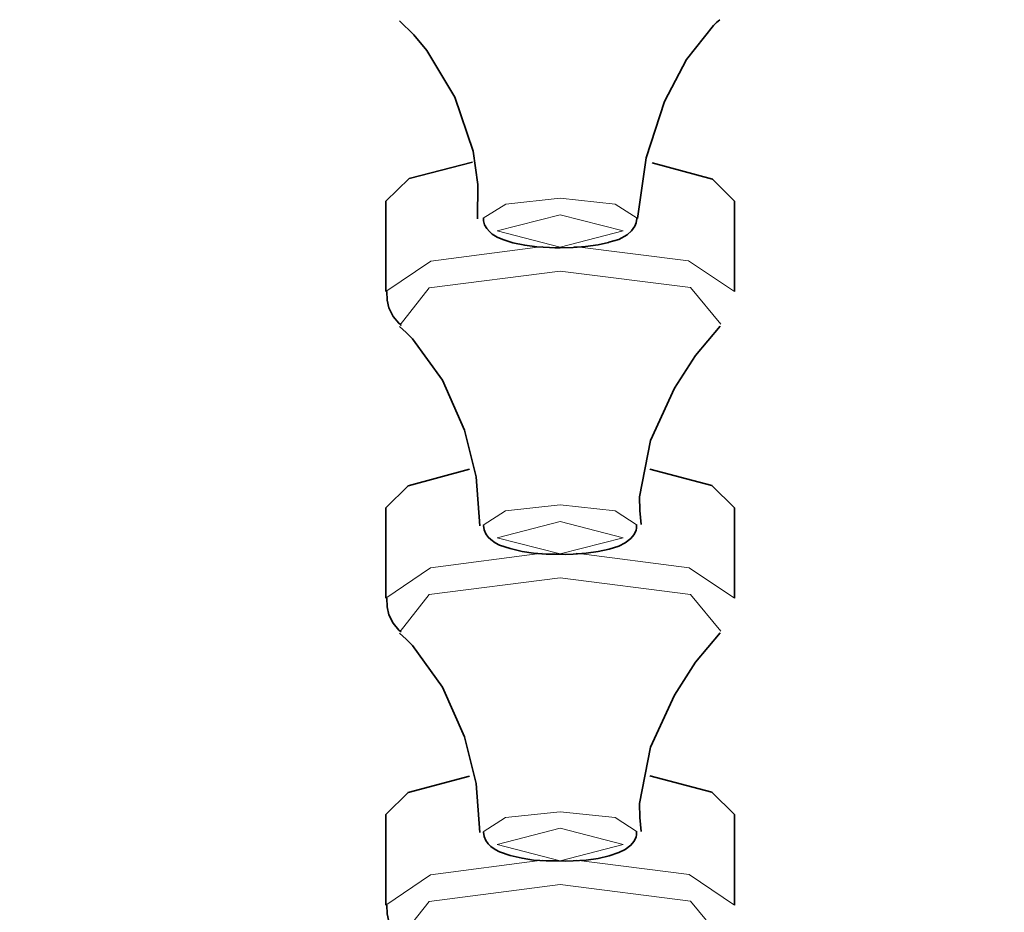
# Model space of a CAD drawing. Units: centimetres. Extents: x -8.8 to 9.4, y -8.8 to 7.9.
# Drawn here: x -7.2 to -7, y 5.8 to 6 of the extents above; entities that cross this region are included whole.
import ezdxf

# ---------------------------------------------------------------- set-up
doc = ezdxf.new("R2010")
doc.units = ezdxf.units.CM
doc.header["$MEASUREMENT"] = 0
doc.layers.add('layer 1', color=7, linetype='Continuous')

msp = doc.modelspace()

# ---------------------------------------------------------------- linework, layer by layer
at = {"layer": 'layer 1', "lineweight": 35}
for points, knots in [([(-7.09267, 6.59174), (-7.09267, 6.59174), (-6.90605, 6.58902), (-6.90605, 6.58902), (-6.90605, 6.58902), (-6.90605, 6.58902), (-6.72181, 6.58091), (-6.72181, 6.58091), (-6.72181, 6.58091), (-6.72181, 6.58091), (-6.5422, 6.56754), (-6.5422, 6.56754), (-6.5422, 6.56754), (-6.5422, 6.56754), (-6.36955, 6.54902), (-6.36955, 6.54902), (-6.36955, 6.54902), (-6.36955, 6.54902), (-6.20596, 6.52563), (-6.20596, 6.52563), (-6.20596, 6.52563), (-6.20596, 6.52563), (-6.05354, 6.49762), (-6.05354, 6.49762), (-6.05354, 6.49762), (-6.05354, 6.49762), (-5.91416, 6.46541), (-5.91416, 6.46541), (-5.91416, 6.46541), (-5.91416, 6.46541), (-5.78963, 6.42932), (-5.78963, 6.42932), (-5.78963, 6.42932), (-5.78963, 6.42932), (-5.68145, 6.38988), (-5.68145, 6.38988), (-5.68145, 6.38988), (-5.68145, 6.38988), (-5.59108, 6.34754), (-5.59108, 6.34754), (-5.59108, 6.34754), (-5.59108, 6.34754), (-5.51954, 6.30285), (-5.51954, 6.30285), (-5.51954, 6.30285), (-5.51954, 6.30285), (-5.46778, 6.25635), (-5.46778, 6.25635), (-5.46778, 6.25635), (-5.46778, 6.25635), (-5.4365, 6.20866), (-5.4365, 6.20866), (-5.4365, 6.20866), (-5.4365, 6.20866), (-5.42601, 6.16036), (-5.42601, 6.16036), (-5.42601, 6.16036), (-5.42601, 6.16036), (-5.4365, 6.11207), (-5.4365, 6.11207), (-5.4365, 6.11207), (-5.4365, 6.11207), (-5.46778, 6.06437), (-5.46778, 6.06437), (-5.46778, 6.06437), (-5.46778, 6.06437), (-5.51954, 6.01791), (-5.51954, 6.01791), (-5.51954, 6.01791), (-5.51954, 6.01791), (-5.59108, 5.97321), (-5.59108, 5.97321), (-5.59108, 5.97321), (-5.59108, 5.97321), (-5.68145, 5.93088), (-5.68145, 5.93088), (-5.68145, 5.93088), (-5.68145, 5.93088), (-5.78963, 5.8914), (-5.78963, 5.8914), (-5.78963, 5.8914), (-5.78963, 5.8914), (-5.91416, 5.85535), (-5.91416, 5.85535), (-5.91416, 5.85535), (-5.91416, 5.85535), (-6.05354, 5.82311), (-6.05354, 5.82311), (-6.05354, 5.82311), (-6.05354, 5.82311), (-6.20596, 5.79513), (-6.20596, 5.79513), (-6.20596, 5.79513), (-6.20596, 5.79513), (-6.36955, 5.77171), (-6.36955, 5.77171), (-6.36955, 5.77171), (-6.36955, 5.77171), (-6.5422, 5.75322), (-6.5422, 5.75322), (-6.5422, 5.75322), (-6.5422, 5.75322), (-6.72181, 5.73981), (-6.72181, 5.73981), (-6.72181, 5.73981), (-6.72181, 5.73981), (-6.90605, 5.7317), (-6.90605, 5.7317), (-6.90605, 5.7317), (-6.90605, 5.7317), (-7.09267, 5.72902), (-7.09267, 5.72902), (-7.09267, 5.72902), (-7.09267, 5.72902), (-7.27929, 5.7317), (-7.27929, 5.7317), (-7.27929, 5.7317), (-7.27929, 5.7317), (-7.46356, 5.73981), (-7.46356, 5.73981), (-7.46356, 5.73981), (-7.46356, 5.73981), (-7.64316, 5.75322), (-7.64316, 5.75322), (-7.64316, 5.75322), (-7.64316, 5.75322), (-7.81583, 5.77171), (-7.81583, 5.77171), (-7.81583, 5.77171), (-7.81583, 5.77171), (-7.97938, 5.79513), (-7.97938, 5.79513), (-7.97938, 5.79513), (-7.97938, 5.79513), (-8.13182, 5.82311), (-8.13182, 5.82311), (-8.13182, 5.82311), (-8.13182, 5.82311), (-8.27121, 5.85535), (-8.27121, 5.85535), (-8.27121, 5.85535), (-8.27121, 5.85535), (-8.39574, 5.8914), (-8.39574, 5.8914), (-8.39574, 5.8914), (-8.39574, 5.8914), (-8.50389, 5.93088), (-8.50389, 5.93088), (-8.50389, 5.93088), (-8.50389, 5.93088), (-8.59432, 5.97321), (-8.59432, 5.97321), (-8.59432, 5.97321), (-8.59432, 5.97321), (-8.66582, 6.01791), (-8.66582, 6.01791), (-8.66582, 6.01791), (-8.66582, 6.01791), (-8.71758, 6.06437), (-8.71758, 6.06437), (-8.71758, 6.06437), (-8.71758, 6.06437), (-8.74886, 6.11207), (-8.74886, 6.11207), (-8.74886, 6.11207), (-8.74886, 6.11207), (-8.75933, 6.16036), (-8.75933, 6.16036), (-8.75933, 6.16036), (-8.75933, 6.16036), (-8.74886, 6.20866), (-8.74886, 6.20866), (-8.74886, 6.20866), (-8.74886, 6.20866), (-8.71758, 6.25635), (-8.71758, 6.25635), (-8.71758, 6.25635), (-8.71758, 6.25635), (-8.66582, 6.30285), (-8.66582, 6.30285), (-8.66582, 6.30285), (-8.66582, 6.30285), (-8.59432, 6.34754), (-8.59432, 6.34754), (-8.59432, 6.34754), (-8.59432, 6.34754), (-8.50389, 6.38988), (-8.50389, 6.38988), (-8.50389, 6.38988), (-8.50389, 6.38988), (-8.39574, 6.42932), (-8.39574, 6.42932), (-8.39574, 6.42932), (-8.39574, 6.42932), (-8.27121, 6.46541), (-8.27121, 6.46541), (-8.27121, 6.46541), (-8.27121, 6.46541), (-8.13182, 6.49762), (-8.13182, 6.49762), (-8.13182, 6.49762), (-8.13182, 6.49762), (-7.97938, 6.52563), (-7.97938, 6.52563), (-7.97938, 6.52563), (-7.97938, 6.52563), (-7.81583, 6.54902), (-7.81583, 6.54902), (-7.81583, 6.54902), (-7.81583, 6.54902), (-7.64316, 6.56754), (-7.64316, 6.56754), (-7.64316, 6.56754), (-7.64316, 6.56754), (-7.46356, 6.58091), (-7.46356, 6.58091), (-7.46356, 6.58091), (-7.46356, 6.58091), (-7.27929, 6.58902), (-7.27929, 6.58902), (-7.27929, 6.58902), (-7.27929, 6.58902), (-7.09267, 6.59174), (-7.09267, 6.59174)], [0, 0, 0, 0, 0.017857, 0.017857, 0.017857, 0.017857, 0.035714, 0.035714, 0.035714, 0.035714, 0.053571, 0.053571, 0.053571, 0.053571, 0.071429, 0.071429, 0.071429, 0.071429, 0.089286, 0.089286, 0.089286, 0.089286, 0.107143, 0.107143, 0.107143, 0.107143, 0.125, 0.125, 0.125, 0.125, 0.142857, 0.142857, 0.142857, 0.142857, 0.160714, 0.160714, 0.160714, 0.160714, 0.178571, 0.178571, 0.178571, 0.178571, 0.196429, 0.196429, 0.196429, 0.196429, 0.214286, 0.214286, 0.214286, 0.214286, 0.232143, 0.232143, 0.232143, 0.232143, 0.25, 0.25, 0.25, 0.25, 0.267857, 0.267857, 0.267857, 0.267857, 0.285714, 0.285714, 0.285714, 0.285714, 0.303571, 0.303571, 0.303571, 0.303571, 0.321429, 0.321429, 0.321429, 0.321429, 0.339286, 0.339286, 0.339286, 0.339286, 0.357143, 0.357143, 0.357143, 0.357143, 0.375, 0.375, 0.375, 0.375, 0.392857, 0.392857, 0.392857, 0.392857, 0.410714, 0.410714, 0.410714, 0.410714, 0.428571, 0.428571, 0.428571, 0.428571, 0.446429, 0.446429, 0.446429, 0.446429, 0.464286, 0.464286, 0.464286, 0.464286, 0.482143, 0.482143, 0.482143, 0.482143, 0.5, 0.5, 0.5, 0.5, 0.517857, 0.517857, 0.517857, 0.517857, 0.535714, 0.535714, 0.535714, 0.535714, 0.553571, 0.553571, 0.553571, 0.553571, 0.571429, 0.571429, 0.571429, 0.571429, 0.589286, 0.589286, 0.589286, 0.589286, 0.607143, 0.607143, 0.607143, 0.607143, 0.625, 0.625, 0.625, 0.625, 0.642857, 0.642857, 0.642857, 0.642857, 0.660714, 0.660714, 0.660714, 0.660714, 0.678571, 0.678571, 0.678571, 0.678571, 0.696429, 0.696429, 0.696429, 0.696429, 0.714286, 0.714286, 0.714286, 0.714286, 0.732143, 0.732143, 0.732143, 0.732143, 0.75, 0.75, 0.75, 0.75, 0.767857, 0.767857, 0.767857, 0.767857, 0.785714, 0.785714, 0.785714, 0.785714, 0.803571, 0.803571, 0.803571, 0.803571, 0.821429, 0.821429, 0.821429, 0.821429, 0.839286, 0.839286, 0.839286, 0.839286, 0.857143, 0.857143, 0.857143, 0.857143, 0.875, 0.875, 0.875, 0.875, 0.892857, 0.892857, 0.892857, 0.892857, 0.910714, 0.910714, 0.910714, 0.910714, 0.928571, 0.928571, 0.928571, 0.928571, 0.946429, 0.946429, 0.946429, 0.946429, 0.964286, 0.964286, 0.964286, 0.964286, 0.982143, 0.982143, 0.982143, 0.982143, 1, 1, 1, 1]), ([(-7.1234, 5.96016), (-7.1234, 5.96016), (-7.12068, 5.95748), (-7.12068, 5.95748), (-7.12068, 5.95748), (-7.12068, 5.95748), (-7.11818, 5.95448), (-7.11818, 5.95448), (-7.11818, 5.95448), (-7.11818, 5.95448), (-7.11279, 5.94555), (-7.11279, 5.94555), (-7.11279, 5.94555), (-7.11279, 5.94555), (-7.10929, 5.93525), (-7.10929, 5.93525), (-7.10929, 5.93525), (-7.10929, 5.93525), (-7.10844, 5.9289), (-7.10844, 5.9289), (-7.10844, 5.9289), (-7.10844, 5.9289), (-7.10849, 5.92231), (-7.10849, 5.92231)], [0, 0, 0, 0, 0.166667, 0.166667, 0.166667, 0.166667, 0.333333, 0.333333, 0.333333, 0.333333, 0.5, 0.5, 0.5, 0.5, 0.666667, 0.666667, 0.666667, 0.666667, 0.833333, 0.833333, 0.833333, 0.833333, 1, 1, 1, 1]), ([(-7.0779, 5.92238), (-7.0779, 5.92238), (-7.07627, 5.93398), (-7.07627, 5.93398), (-7.07627, 5.93398), (-7.07627, 5.93398), (-7.07275, 5.94474), (-7.07275, 5.94474), (-7.07275, 5.94474), (-7.07275, 5.94474), (-7.06852, 5.95279), (-7.06852, 5.95279), (-7.06852, 5.95279), (-7.06852, 5.95279), (-7.06339, 5.95928), (-7.06339, 5.95928), (-7.06339, 5.95928), (-7.06339, 5.95928), (-7.06279, 5.95984), (-7.06279, 5.95984), (-7.06279, 5.95984), (-7.06279, 5.95984), (-7.06219, 5.96037), (-7.06219, 5.96037)], [0, 0, 0, 0, 0.166667, 0.166667, 0.166667, 0.166667, 0.333333, 0.333333, 0.333333, 0.333333, 0.5, 0.5, 0.5, 0.5, 0.666667, 0.666667, 0.666667, 0.666667, 0.833333, 0.833333, 0.833333, 0.833333, 1, 1, 1, 1]), ([(-7.12602, 5.92569), (-7.12602, 5.92569), (-7.12156, 5.93), (-7.12156, 5.93), (-7.12156, 5.93), (-7.12156, 5.93), (-7.10947, 5.93317), (-7.10947, 5.93317)], [0, 0, 0, 0, 0.5, 0.5, 0.5, 0.5, 1, 1, 1, 1]), ([(-7.07511, 5.93303), (-7.07511, 5.93303), (-7.06357, 5.92989), (-7.06357, 5.92989), (-7.06357, 5.92989), (-7.06357, 5.92989), (-7.05933, 5.92569), (-7.05933, 5.92569)], [0, 0, 0, 0, 0.5, 0.5, 0.5, 0.5, 1, 1, 1, 1]), ([(-7.10731, 5.92241), (-7.10731, 5.92241), (-7.10735, 5.9222), (-7.10735, 5.9222), (-7.10735, 5.9222), (-7.10735, 5.9222), (-7.10735, 5.92195), (-7.10735, 5.92195), (-7.10735, 5.92195), (-7.10735, 5.92195), (-7.10715, 5.92118), (-7.10715, 5.92118), (-7.10715, 5.92118), (-7.10715, 5.92118), (-7.10671, 5.92047), (-7.10671, 5.92047), (-7.10671, 5.92047), (-7.10671, 5.92047), (-7.10622, 5.91987), (-7.10622, 5.91987), (-7.10622, 5.91987), (-7.10622, 5.91987), (-7.10566, 5.91938), (-7.10566, 5.91938), (-7.10566, 5.91938), (-7.10566, 5.91938), (-7.1047, 5.91881), (-7.1047, 5.91881), (-7.1047, 5.91881), (-7.1047, 5.91881), (-7.10365, 5.91832), (-7.10365, 5.91832), (-7.10365, 5.91832), (-7.10365, 5.91832), (-7.10171, 5.91772), (-7.10171, 5.91772), (-7.10171, 5.91772), (-7.10171, 5.91772), (-7.09944, 5.91726), (-7.09944, 5.91726), (-7.09944, 5.91726), (-7.09944, 5.91726), (-7.09715, 5.91698), (-7.09715, 5.91698), (-7.09715, 5.91698), (-7.09715, 5.91698), (-7.09472, 5.9168), (-7.09472, 5.9168), (-7.09472, 5.9168), (-7.09472, 5.9168), (-7.09369, 5.91677), (-7.09369, 5.91677), (-7.09369, 5.91677), (-7.09369, 5.91677), (-7.09267, 5.91677), (-7.09267, 5.91677)], [0, 0, 0, 0, 0.071429, 0.071429, 0.071429, 0.071429, 0.142857, 0.142857, 0.142857, 0.142857, 0.214286, 0.214286, 0.214286, 0.214286, 0.285714, 0.285714, 0.285714, 0.285714, 0.357143, 0.357143, 0.357143, 0.357143, 0.428571, 0.428571, 0.428571, 0.428571, 0.5, 0.5, 0.5, 0.5, 0.571429, 0.571429, 0.571429, 0.571429, 0.642857, 0.642857, 0.642857, 0.642857, 0.714286, 0.714286, 0.714286, 0.714286, 0.785714, 0.785714, 0.785714, 0.785714, 0.857143, 0.857143, 0.857143, 0.857143, 0.928571, 0.928571, 0.928571, 0.928571, 1, 1, 1, 1]), ([(-7.08336, 5.91783), (-7.08336, 5.91783), (-7.08149, 5.91836), (-7.08149, 5.91836), (-7.08149, 5.91836), (-7.08149, 5.91836), (-7.07988, 5.91927), (-7.07988, 5.91927), (-7.07988, 5.91927), (-7.07988, 5.91927), (-7.07903, 5.91998), (-7.07903, 5.91998), (-7.07903, 5.91998), (-7.07903, 5.91998), (-7.07838, 5.9209), (-7.07838, 5.9209), (-7.07838, 5.9209), (-7.07838, 5.9209), (-7.07814, 5.92157), (-7.07814, 5.92157), (-7.07814, 5.92157), (-7.07814, 5.92157), (-7.07803, 5.92234), (-7.07803, 5.92234)], [0, 0, 0, 0, 0.166667, 0.166667, 0.166667, 0.166667, 0.333333, 0.333333, 0.333333, 0.333333, 0.5, 0.5, 0.5, 0.5, 0.666667, 0.666667, 0.666667, 0.666667, 0.833333, 0.833333, 0.833333, 0.833333, 1, 1, 1, 1]), ([(-7.09267, 5.91677), (-7.09267, 5.91677), (-7.0902, 5.91684), (-7.0902, 5.91684), (-7.0902, 5.91684), (-7.0902, 5.91684), (-7.08781, 5.91701), (-7.08781, 5.91701), (-7.08781, 5.91701), (-7.08781, 5.91701), (-7.08545, 5.9173), (-7.08545, 5.9173), (-7.08545, 5.9173), (-7.08545, 5.9173), (-7.08344, 5.91779), (-7.08344, 5.91779), (-7.08344, 5.91779), (-7.08344, 5.91779), (-7.0834, 5.91779), (-7.0834, 5.91779), (-7.0834, 5.91779), (-7.0834, 5.91779), (-7.08336, 5.91783), (-7.08336, 5.91783)], [0, 0, 0, 0, 0.166667, 0.166667, 0.166667, 0.166667, 0.333333, 0.333333, 0.333333, 0.333333, 0.5, 0.5, 0.5, 0.5, 0.666667, 0.666667, 0.666667, 0.666667, 0.833333, 0.833333, 0.833333, 0.833333, 1, 1, 1, 1]), ([(-7.12584, 5.90841), (-7.12584, 5.90841), (-7.12576, 5.90675), (-7.12576, 5.90675), (-7.12576, 5.90675), (-7.12576, 5.90675), (-7.12542, 5.90527), (-7.12542, 5.90527), (-7.12542, 5.90527), (-7.12542, 5.90527), (-7.12464, 5.90364), (-7.12464, 5.90364), (-7.12464, 5.90364), (-7.12464, 5.90364), (-7.12355, 5.90234), (-7.12355, 5.90234), (-7.12355, 5.90234), (-7.12355, 5.90234), (-7.1233, 5.90213), (-7.1233, 5.90213), (-7.1233, 5.90213), (-7.1233, 5.90213), (-7.12306, 5.90192), (-7.12306, 5.90192)], [0, 0, 0, 0, 0.166667, 0.166667, 0.166667, 0.166667, 0.333333, 0.333333, 0.333333, 0.333333, 0.5, 0.5, 0.5, 0.5, 0.666667, 0.666667, 0.666667, 0.666667, 0.833333, 0.833333, 0.833333, 0.833333, 1, 1, 1, 1]), ([(-7.12337, 5.90174), (-7.12337, 5.90174), (-7.1221, 5.90058), (-7.1221, 5.90058), (-7.1221, 5.90058), (-7.1221, 5.90058), (-7.1209, 5.89938), (-7.1209, 5.89938), (-7.1209, 5.89938), (-7.1209, 5.89938), (-7.11521, 5.89144), (-7.11521, 5.89144), (-7.11521, 5.89144), (-7.11521, 5.89144), (-7.11096, 5.88188), (-7.11096, 5.88188), (-7.11096, 5.88188), (-7.11096, 5.88188), (-7.10876, 5.87299), (-7.10876, 5.87299), (-7.10876, 5.87299), (-7.10876, 5.87299), (-7.10806, 5.8636), (-7.10806, 5.8636)], [0, 0, 0, 0, 0.166667, 0.166667, 0.166667, 0.166667, 0.333333, 0.333333, 0.333333, 0.333333, 0.5, 0.5, 0.5, 0.5, 0.666667, 0.666667, 0.666667, 0.666667, 0.833333, 0.833333, 0.833333, 0.833333, 1, 1, 1, 1]), ([(-7.07718, 5.86382), (-7.07718, 5.86382), (-7.07743, 5.8665), (-7.07743, 5.8665), (-7.07743, 5.8665), (-7.07743, 5.8665), (-7.0775, 5.86914), (-7.0775, 5.86914), (-7.0775, 5.86914), (-7.0775, 5.86914), (-7.07542, 5.87994), (-7.07542, 5.87994), (-7.07542, 5.87994), (-7.07542, 5.87994), (-7.07083, 5.88989), (-7.07083, 5.88989), (-7.07083, 5.88989), (-7.07083, 5.88989), (-7.06682, 5.89617), (-7.06682, 5.89617), (-7.06682, 5.89617), (-7.06682, 5.89617), (-7.0621, 5.90177), (-7.0621, 5.90177)], [0, 0, 0, 0, 0.166667, 0.166667, 0.166667, 0.166667, 0.333333, 0.333333, 0.333333, 0.333333, 0.5, 0.5, 0.5, 0.5, 0.666667, 0.666667, 0.666667, 0.666667, 0.833333, 0.833333, 0.833333, 0.833333, 1, 1, 1, 1]), ([(-7.12602, 5.86703), (-7.12602, 5.86703), (-7.12175, 5.87126), (-7.12175, 5.87126), (-7.12175, 5.87126), (-7.12175, 5.87126), (-7.11003, 5.8744), (-7.11003, 5.8744)], [0, 0, 0, 0, 0.5, 0.5, 0.5, 0.5, 1, 1, 1, 1]), ([(-7.07554, 5.87443), (-7.07554, 5.87443), (-7.06368, 5.87129), (-7.06368, 5.87129), (-7.06368, 5.87129), (-7.06368, 5.87129), (-7.05933, 5.86703), (-7.05933, 5.86703)], [0, 0, 0, 0, 0.5, 0.5, 0.5, 0.5, 1, 1, 1, 1]), ([(-7.10735, 5.86367), (-7.10735, 5.86367), (-7.10722, 5.86283), (-7.10722, 5.86283), (-7.10722, 5.86283), (-7.10722, 5.86283), (-7.10689, 5.86209), (-7.10689, 5.86209), (-7.10689, 5.86209), (-7.10689, 5.86209), (-7.10647, 5.86145), (-7.10647, 5.86145), (-7.10647, 5.86145), (-7.10647, 5.86145), (-7.10595, 5.86096), (-7.10595, 5.86096), (-7.10595, 5.86096), (-7.10595, 5.86096), (-7.10512, 5.86036), (-7.10512, 5.86036), (-7.10512, 5.86036), (-7.10512, 5.86036), (-7.10425, 5.8599), (-7.10425, 5.8599), (-7.10425, 5.8599), (-7.10425, 5.8599), (-7.10227, 5.85923), (-7.10227, 5.85923), (-7.10227, 5.85923), (-7.10227, 5.85923), (-7.09997, 5.8587), (-7.09997, 5.8587), (-7.09997, 5.8587), (-7.09997, 5.8587), (-7.09775, 5.85835), (-7.09775, 5.85835), (-7.09775, 5.85835), (-7.09775, 5.85835), (-7.09536, 5.85817), (-7.09536, 5.85817), (-7.09536, 5.85817), (-7.09536, 5.85817), (-7.09436, 5.85817), (-7.09436, 5.85817), (-7.09436, 5.85817), (-7.09436, 5.85817), (-7.09334, 5.85817), (-7.09334, 5.85817)], [0, 0, 0, 0, 0.083333, 0.083333, 0.083333, 0.083333, 0.166667, 0.166667, 0.166667, 0.166667, 0.25, 0.25, 0.25, 0.25, 0.333333, 0.333333, 0.333333, 0.333333, 0.416667, 0.416667, 0.416667, 0.416667, 0.5, 0.5, 0.5, 0.5, 0.583333, 0.583333, 0.583333, 0.583333, 0.666667, 0.666667, 0.666667, 0.666667, 0.75, 0.75, 0.75, 0.75, 0.833333, 0.833333, 0.833333, 0.833333, 0.916667, 0.916667, 0.916667, 0.916667, 1, 1, 1, 1]), ([(-7.09334, 5.85817), (-7.09334, 5.85817), (-7.09175, 5.85814), (-7.09175, 5.85814), (-7.09175, 5.85814), (-7.09175, 5.85814), (-7.0902, 5.85817), (-7.0902, 5.85817), (-7.0902, 5.85817), (-7.0902, 5.85817), (-7.08774, 5.85835), (-7.08774, 5.85835), (-7.08774, 5.85835), (-7.08774, 5.85835), (-7.08545, 5.85867), (-7.08545, 5.85867), (-7.08545, 5.85867), (-7.08545, 5.85867), (-7.08333, 5.85916), (-7.08333, 5.85916), (-7.08333, 5.85916), (-7.08333, 5.85916), (-7.08149, 5.85972), (-7.08149, 5.85972), (-7.08149, 5.85972), (-7.08149, 5.85972), (-7.08026, 5.86036), (-7.08026, 5.86036), (-7.08026, 5.86036), (-7.08026, 5.86036), (-7.07917, 5.86117), (-7.07917, 5.86117), (-7.07917, 5.86117), (-7.07917, 5.86117), (-7.07857, 5.86188), (-7.07857, 5.86188), (-7.07857, 5.86188), (-7.07857, 5.86188), (-7.07814, 5.86272), (-7.07814, 5.86272), (-7.07814, 5.86272), (-7.07814, 5.86272), (-7.07808, 5.86322), (-7.07808, 5.86322), (-7.07808, 5.86322), (-7.07808, 5.86322), (-7.07808, 5.86378), (-7.07808, 5.86378)], [0, 0, 0, 0, 0.083333, 0.083333, 0.083333, 0.083333, 0.166667, 0.166667, 0.166667, 0.166667, 0.25, 0.25, 0.25, 0.25, 0.333333, 0.333333, 0.333333, 0.333333, 0.416667, 0.416667, 0.416667, 0.416667, 0.5, 0.5, 0.5, 0.5, 0.583333, 0.583333, 0.583333, 0.583333, 0.666667, 0.666667, 0.666667, 0.666667, 0.75, 0.75, 0.75, 0.75, 0.833333, 0.833333, 0.833333, 0.833333, 0.916667, 0.916667, 0.916667, 0.916667, 1, 1, 1, 1]), ([(-7.12584, 5.84974), (-7.12584, 5.84974), (-7.12576, 5.84808), (-7.12576, 5.84808), (-7.12576, 5.84808), (-7.12576, 5.84808), (-7.12542, 5.8466), (-7.12542, 5.8466), (-7.12542, 5.8466), (-7.12542, 5.8466), (-7.12464, 5.84498), (-7.12464, 5.84498), (-7.12464, 5.84498), (-7.12464, 5.84498), (-7.12355, 5.84367), (-7.12355, 5.84367), (-7.12355, 5.84367), (-7.12355, 5.84367), (-7.1233, 5.84346), (-7.1233, 5.84346), (-7.1233, 5.84346), (-7.1233, 5.84346), (-7.12306, 5.84325), (-7.12306, 5.84325)], [0, 0, 0, 0, 0.166667, 0.166667, 0.166667, 0.166667, 0.333333, 0.333333, 0.333333, 0.333333, 0.5, 0.5, 0.5, 0.5, 0.666667, 0.666667, 0.666667, 0.666667, 0.833333, 0.833333, 0.833333, 0.833333, 1, 1, 1, 1]), ([(-7.12337, 5.84307), (-7.12337, 5.84307), (-7.1221, 5.84191), (-7.1221, 5.84191), (-7.1221, 5.84191), (-7.1221, 5.84191), (-7.1209, 5.84071), (-7.1209, 5.84071), (-7.1209, 5.84071), (-7.1209, 5.84071), (-7.11521, 5.83277), (-7.11521, 5.83277), (-7.11521, 5.83277), (-7.11521, 5.83277), (-7.11096, 5.82321), (-7.11096, 5.82321), (-7.11096, 5.82321), (-7.11096, 5.82321), (-7.10876, 5.81432), (-7.10876, 5.81432), (-7.10876, 5.81432), (-7.10876, 5.81432), (-7.10806, 5.80494), (-7.10806, 5.80494)], [0, 0, 0, 0, 0.166667, 0.166667, 0.166667, 0.166667, 0.333333, 0.333333, 0.333333, 0.333333, 0.5, 0.5, 0.5, 0.5, 0.666667, 0.666667, 0.666667, 0.666667, 0.833333, 0.833333, 0.833333, 0.833333, 1, 1, 1, 1]), ([(-7.07718, 5.80515), (-7.07718, 5.80515), (-7.07743, 5.80783), (-7.07743, 5.80783), (-7.07743, 5.80783), (-7.07743, 5.80783), (-7.0775, 5.81048), (-7.0775, 5.81048), (-7.0775, 5.81048), (-7.0775, 5.81048), (-7.07542, 5.82127), (-7.07542, 5.82127), (-7.07542, 5.82127), (-7.07542, 5.82127), (-7.07083, 5.83122), (-7.07083, 5.83122), (-7.07083, 5.83122), (-7.07083, 5.83122), (-7.06682, 5.8375), (-7.06682, 5.8375), (-7.06682, 5.8375), (-7.06682, 5.8375), (-7.0621, 5.84311), (-7.0621, 5.84311)], [0, 0, 0, 0, 0.166667, 0.166667, 0.166667, 0.166667, 0.333333, 0.333333, 0.333333, 0.333333, 0.5, 0.5, 0.5, 0.5, 0.666667, 0.666667, 0.666667, 0.666667, 0.833333, 0.833333, 0.833333, 0.833333, 1, 1, 1, 1]), ([(-7.12602, 5.80836), (-7.12602, 5.80836), (-7.12175, 5.81259), (-7.12175, 5.81259), (-7.12175, 5.81259), (-7.12175, 5.81259), (-7.11003, 5.81573), (-7.11003, 5.81573)], [0, 0, 0, 0, 0.5, 0.5, 0.5, 0.5, 1, 1, 1, 1]), ([(-7.07554, 5.81577), (-7.07554, 5.81577), (-7.06368, 5.81263), (-7.06368, 5.81263), (-7.06368, 5.81263), (-7.06368, 5.81263), (-7.05933, 5.80836), (-7.05933, 5.80836)], [0, 0, 0, 0, 0.5, 0.5, 0.5, 0.5, 1, 1, 1, 1]), ([(-7.10735, 5.80501), (-7.10735, 5.80501), (-7.10722, 5.80416), (-7.10722, 5.80416), (-7.10722, 5.80416), (-7.10722, 5.80416), (-7.10689, 5.80342), (-7.10689, 5.80342), (-7.10689, 5.80342), (-7.10689, 5.80342), (-7.10647, 5.80279), (-7.10647, 5.80279), (-7.10647, 5.80279), (-7.10647, 5.80279), (-7.10595, 5.80229), (-7.10595, 5.80229), (-7.10595, 5.80229), (-7.10595, 5.80229), (-7.10512, 5.80169), (-7.10512, 5.80169), (-7.10512, 5.80169), (-7.10512, 5.80169), (-7.10425, 5.80123), (-7.10425, 5.80123), (-7.10425, 5.80123), (-7.10425, 5.80123), (-7.10227, 5.80056), (-7.10227, 5.80056), (-7.10227, 5.80056), (-7.10227, 5.80056), (-7.09997, 5.80003), (-7.09997, 5.80003), (-7.09997, 5.80003), (-7.09997, 5.80003), (-7.09775, 5.79968), (-7.09775, 5.79968), (-7.09775, 5.79968), (-7.09775, 5.79968), (-7.09536, 5.7995), (-7.09536, 5.7995), (-7.09536, 5.7995), (-7.09536, 5.7995), (-7.09436, 5.7995), (-7.09436, 5.7995), (-7.09436, 5.7995), (-7.09436, 5.7995), (-7.09334, 5.7995), (-7.09334, 5.7995)], [0, 0, 0, 0, 0.083333, 0.083333, 0.083333, 0.083333, 0.166667, 0.166667, 0.166667, 0.166667, 0.25, 0.25, 0.25, 0.25, 0.333333, 0.333333, 0.333333, 0.333333, 0.416667, 0.416667, 0.416667, 0.416667, 0.5, 0.5, 0.5, 0.5, 0.583333, 0.583333, 0.583333, 0.583333, 0.666667, 0.666667, 0.666667, 0.666667, 0.75, 0.75, 0.75, 0.75, 0.833333, 0.833333, 0.833333, 0.833333, 0.916667, 0.916667, 0.916667, 0.916667, 1, 1, 1, 1]), ([(-7.09334, 5.7995), (-7.09334, 5.7995), (-7.09175, 5.79947), (-7.09175, 5.79947), (-7.09175, 5.79947), (-7.09175, 5.79947), (-7.0902, 5.7995), (-7.0902, 5.7995), (-7.0902, 5.7995), (-7.0902, 5.7995), (-7.08774, 5.79968), (-7.08774, 5.79968), (-7.08774, 5.79968), (-7.08774, 5.79968), (-7.08545, 5.8), (-7.08545, 5.8), (-7.08545, 5.8), (-7.08545, 5.8), (-7.08333, 5.80049), (-7.08333, 5.80049), (-7.08333, 5.80049), (-7.08333, 5.80049), (-7.08149, 5.80109), (-7.08149, 5.80109), (-7.08149, 5.80109), (-7.08149, 5.80109), (-7.08026, 5.80169), (-7.08026, 5.80169), (-7.08026, 5.80169), (-7.08026, 5.80169), (-7.07917, 5.8025), (-7.07917, 5.8025), (-7.07917, 5.8025), (-7.07917, 5.8025), (-7.07857, 5.80321), (-7.07857, 5.80321), (-7.07857, 5.80321), (-7.07857, 5.80321), (-7.07814, 5.80406), (-7.07814, 5.80406), (-7.07814, 5.80406), (-7.07814, 5.80406), (-7.07808, 5.80455), (-7.07808, 5.80455), (-7.07808, 5.80455), (-7.07808, 5.80455), (-7.07808, 5.80511), (-7.07808, 5.80511)], [0, 0, 0, 0, 0.083333, 0.083333, 0.083333, 0.083333, 0.166667, 0.166667, 0.166667, 0.166667, 0.25, 0.25, 0.25, 0.25, 0.333333, 0.333333, 0.333333, 0.333333, 0.416667, 0.416667, 0.416667, 0.416667, 0.5, 0.5, 0.5, 0.5, 0.583333, 0.583333, 0.583333, 0.583333, 0.666667, 0.666667, 0.666667, 0.666667, 0.75, 0.75, 0.75, 0.75, 0.833333, 0.833333, 0.833333, 0.833333, 0.916667, 0.916667, 0.916667, 0.916667, 1, 1, 1, 1]), ([(-7.12584, 5.79107), (-7.12584, 5.79107), (-7.12576, 5.78941), (-7.12576, 5.78941), (-7.12576, 5.78941), (-7.12576, 5.78941), (-7.12542, 5.78793), (-7.12542, 5.78793), (-7.12542, 5.78793), (-7.12542, 5.78793), (-7.12464, 5.78631), (-7.12464, 5.78631), (-7.12464, 5.78631), (-7.12464, 5.78631), (-7.12355, 5.78501), (-7.12355, 5.78501), (-7.12355, 5.78501), (-7.12355, 5.78501), (-7.1233, 5.78479), (-7.1233, 5.78479), (-7.1233, 5.78479), (-7.1233, 5.78479), (-7.12306, 5.78458), (-7.12306, 5.78458)], [0, 0, 0, 0, 0.166667, 0.166667, 0.166667, 0.166667, 0.333333, 0.333333, 0.333333, 0.333333, 0.5, 0.5, 0.5, 0.5, 0.666667, 0.666667, 0.666667, 0.666667, 0.833333, 0.833333, 0.833333, 0.833333, 1, 1, 1, 1])]:
    msp.add_open_spline(points, degree=3, knots=knots, dxfattribs=at)
for points in [[(-7.12602, 5.92569), (-7.12602, 5.92569), (-7.12602, 5.90841), (-7.12602, 5.90841)], [(-7.05933, 5.90841), (-7.05933, 5.90841), (-7.05933, 5.92569), (-7.05933, 5.92569)], [(-7.12602, 5.86703), (-7.12602, 5.86703), (-7.12602, 5.84974), (-7.12602, 5.84974)], [(-7.05933, 5.84974), (-7.05933, 5.84974), (-7.05933, 5.86703), (-7.05933, 5.86703)], [(-7.12602, 5.80836), (-7.12602, 5.80836), (-7.12602, 5.79107), (-7.12602, 5.79107)], [(-7.05933, 5.79107), (-7.05933, 5.79107), (-7.05933, 5.80836), (-7.05933, 5.80836)]]:
    msp.add_open_spline(points, degree=3, dxfattribs=at)
at = {"layer": 'layer 1', "lineweight": 5}
for points, knots in [([(-7.10739, 5.92245), (-7.10739, 5.92245), (-7.10308, 5.92513), (-7.10308, 5.92513), (-7.10308, 5.92513), (-7.10308, 5.92513), (-7.09267, 5.92626), (-7.09267, 5.92626)], [0, 0, 0, 0, 0.5, 0.5, 0.5, 0.5, 1, 1, 1, 1]), ([(-7.09267, 5.92626), (-7.09267, 5.92626), (-7.08219, 5.92513), (-7.08219, 5.92513), (-7.08219, 5.92513), (-7.08219, 5.92513), (-7.07796, 5.92241), (-7.07796, 5.92241)], [0, 0, 0, 0, 0.5, 0.5, 0.5, 0.5, 1, 1, 1, 1]), ([(-7.09267, 5.92308), (-7.09267, 5.92308), (-7.08062, 5.91998), (-7.08062, 5.91998), (-7.08062, 5.91998), (-7.08062, 5.91998), (-7.09267, 5.91687), (-7.09267, 5.91687), (-7.09267, 5.91687), (-7.09267, 5.91687), (-7.10475, 5.91998), (-7.10475, 5.91998), (-7.10475, 5.91998), (-7.10475, 5.91998), (-7.09267, 5.92308), (-7.09267, 5.92308)], [0, 0, 0, 0, 0.25, 0.25, 0.25, 0.25, 0.5, 0.5, 0.5, 0.5, 0.75, 0.75, 0.75, 0.75, 1, 1, 1, 1]), ([(-7.12602, 5.90841), (-7.12602, 5.90841), (-7.1174, 5.91419), (-7.1174, 5.91419), (-7.1174, 5.91419), (-7.1174, 5.91419), (-7.09599, 5.91701), (-7.09599, 5.91701)], [0, 0, 0, 0, 0.5, 0.5, 0.5, 0.5, 1, 1, 1, 1]), ([(-7.08993, 5.91701), (-7.08993, 5.91701), (-7.06812, 5.91426), (-7.06812, 5.91426), (-7.06812, 5.91426), (-7.06812, 5.91426), (-7.05933, 5.90841), (-7.05933, 5.90841)], [0, 0, 0, 0, 0.5, 0.5, 0.5, 0.5, 1, 1, 1, 1]), ([(-7.12326, 5.90206), (-7.12326, 5.90206), (-7.11773, 5.90911), (-7.11773, 5.90911), (-7.11773, 5.90911), (-7.11773, 5.90911), (-7.09267, 5.91229), (-7.09267, 5.91229)], [0, 0, 0, 0, 0.5, 0.5, 0.5, 0.5, 1, 1, 1, 1]), ([(-7.09267, 5.91229), (-7.09267, 5.91229), (-7.06774, 5.90915), (-7.06774, 5.90915), (-7.06774, 5.90915), (-7.06774, 5.90915), (-7.06199, 5.90213), (-7.06199, 5.90213)], [0, 0, 0, 0, 0.5, 0.5, 0.5, 0.5, 1, 1, 1, 1]), ([(-7.10739, 5.86375), (-7.10739, 5.86375), (-7.10312, 5.86646), (-7.10312, 5.86646), (-7.10312, 5.86646), (-7.10312, 5.86646), (-7.09267, 5.86759), (-7.09267, 5.86759)], [0, 0, 0, 0, 0.5, 0.5, 0.5, 0.5, 1, 1, 1, 1]), ([(-7.09267, 5.86759), (-7.09267, 5.86759), (-7.08217, 5.86646), (-7.08217, 5.86646), (-7.08217, 5.86646), (-7.08217, 5.86646), (-7.07796, 5.86371), (-7.07796, 5.86371)], [0, 0, 0, 0, 0.5, 0.5, 0.5, 0.5, 1, 1, 1, 1]), ([(-7.09267, 5.86442), (-7.09267, 5.86442), (-7.08062, 5.86131), (-7.08062, 5.86131), (-7.08062, 5.86131), (-7.08062, 5.86131), (-7.09267, 5.85821), (-7.09267, 5.85821), (-7.09267, 5.85821), (-7.09267, 5.85821), (-7.10475, 5.86131), (-7.10475, 5.86131), (-7.10475, 5.86131), (-7.10475, 5.86131), (-7.09267, 5.86442), (-7.09267, 5.86442)], [0, 0, 0, 0, 0.25, 0.25, 0.25, 0.25, 0.5, 0.5, 0.5, 0.5, 0.75, 0.75, 0.75, 0.75, 1, 1, 1, 1]), ([(-7.12602, 5.84974), (-7.12602, 5.84974), (-7.11747, 5.85553), (-7.11747, 5.85553), (-7.11747, 5.85553), (-7.11747, 5.85553), (-7.09614, 5.85835), (-7.09614, 5.85835)], [0, 0, 0, 0, 0.5, 0.5, 0.5, 0.5, 1, 1, 1, 1]), ([(-7.08961, 5.85835), (-7.08961, 5.85835), (-7.06802, 5.85556), (-7.06802, 5.85556), (-7.06802, 5.85556), (-7.06802, 5.85556), (-7.05933, 5.84974), (-7.05933, 5.84974)], [0, 0, 0, 0, 0.5, 0.5, 0.5, 0.5, 1, 1, 1, 1]), ([(-7.12326, 5.84339), (-7.12326, 5.84339), (-7.11773, 5.85045), (-7.11773, 5.85045), (-7.11773, 5.85045), (-7.11773, 5.85045), (-7.09267, 5.85366), (-7.09267, 5.85366)], [0, 0, 0, 0, 0.5, 0.5, 0.5, 0.5, 1, 1, 1, 1]), ([(-7.09267, 5.85366), (-7.09267, 5.85366), (-7.06774, 5.85048), (-7.06774, 5.85048), (-7.06774, 5.85048), (-7.06774, 5.85048), (-7.06199, 5.84346), (-7.06199, 5.84346)], [0, 0, 0, 0, 0.5, 0.5, 0.5, 0.5, 1, 1, 1, 1]), ([(-7.10739, 5.80508), (-7.10739, 5.80508), (-7.10312, 5.80779), (-7.10312, 5.80779), (-7.10312, 5.80779), (-7.10312, 5.80779), (-7.09267, 5.80892), (-7.09267, 5.80892)], [0, 0, 0, 0, 0.5, 0.5, 0.5, 0.5, 1, 1, 1, 1]), ([(-7.09267, 5.80892), (-7.09267, 5.80892), (-7.08217, 5.80779), (-7.08217, 5.80779), (-7.08217, 5.80779), (-7.08217, 5.80779), (-7.07796, 5.80504), (-7.07796, 5.80504)], [0, 0, 0, 0, 0.5, 0.5, 0.5, 0.5, 1, 1, 1, 1]), ([(-7.09267, 5.80575), (-7.09267, 5.80575), (-7.08062, 5.80264), (-7.08062, 5.80264), (-7.08062, 5.80264), (-7.08062, 5.80264), (-7.09267, 5.79954), (-7.09267, 5.79954), (-7.09267, 5.79954), (-7.09267, 5.79954), (-7.10475, 5.80264), (-7.10475, 5.80264), (-7.10475, 5.80264), (-7.10475, 5.80264), (-7.09267, 5.80575), (-7.09267, 5.80575)], [0, 0, 0, 0, 0.25, 0.25, 0.25, 0.25, 0.5, 0.5, 0.5, 0.5, 0.75, 0.75, 0.75, 0.75, 1, 1, 1, 1]), ([(-7.12602, 5.79107), (-7.12602, 5.79107), (-7.11747, 5.79686), (-7.11747, 5.79686), (-7.11747, 5.79686), (-7.11747, 5.79686), (-7.09614, 5.79968), (-7.09614, 5.79968)], [0, 0, 0, 0, 0.5, 0.5, 0.5, 0.5, 1, 1, 1, 1]), ([(-7.08961, 5.79968), (-7.08961, 5.79968), (-7.06802, 5.79689), (-7.06802, 5.79689), (-7.06802, 5.79689), (-7.06802, 5.79689), (-7.05933, 5.79107), (-7.05933, 5.79107)], [0, 0, 0, 0, 0.5, 0.5, 0.5, 0.5, 1, 1, 1, 1]), ([(-7.12326, 5.78472), (-7.12326, 5.78472), (-7.11773, 5.79178), (-7.11773, 5.79178), (-7.11773, 5.79178), (-7.11773, 5.79178), (-7.09267, 5.79499), (-7.09267, 5.79499)], [0, 0, 0, 0, 0.5, 0.5, 0.5, 0.5, 1, 1, 1, 1]), ([(-7.09267, 5.79499), (-7.09267, 5.79499), (-7.06774, 5.79181), (-7.06774, 5.79181), (-7.06774, 5.79181), (-7.06774, 5.79181), (-7.06199, 5.78479), (-7.06199, 5.78479)], [0, 0, 0, 0, 0.5, 0.5, 0.5, 0.5, 1, 1, 1, 1])]:
    msp.add_open_spline(points, degree=3, knots=knots, dxfattribs=at)

doc.saveas('drawing.dxf')
